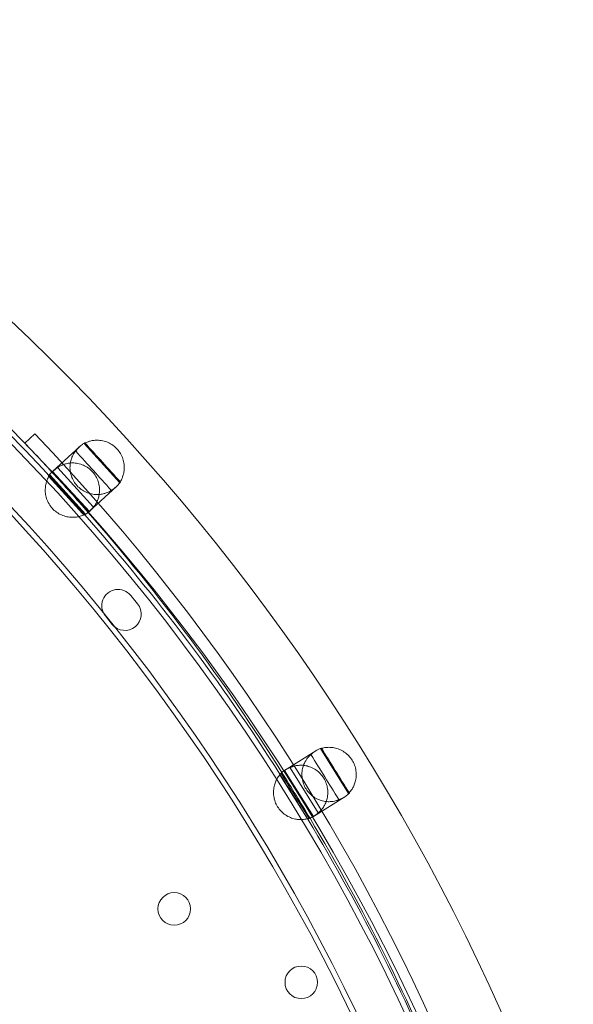
# Model space of a CAD drawing. Units: millimetres. Extents: x 66085 to 83273, y 3047 to 16999.
# Drawn here: x 73344 to 73547, y 13478 to 13840 of the extents above; entities that cross this region are included whole.
import ezdxf

# ---------------------------------------------------------------- set-up
doc = ezdxf.new("R2010")
doc.units = ezdxf.units.MM

# ---------------------------------------------------------------- blocks, each defined once
blk = doc.blocks.new('A$C54E54D7A')
at = {"color": 0, "linetype": 'Continuous', "lineweight": 0}
for p, q in [((29419.28, 11216.63), (29415.67, 11213.18)), ((29425.87, 11202.75), (29435.89, 11211.96)), ((29437.75, 11213.31), (29437.46, 11213.05)), ((29437.46, 11213.05), (29450.58, 11198.63)), ((29434.11, 11209.97), (29434.39, 11210.23)), ((29424.38, 11201.04), (29424.84, 11201.46)), ((29424.84, 11201.46), (29437.94, 11187.06)), ((29439.43, 11188.06), (29425.9, 11202.78)), ((29428.2, 11204.53), (29427.75, 11204.11)), ((29427.75, 11204.11), (29440.86, 11189.7)), ((29424.51, 11200.91), (29424.38, 11201.04)), ((29436.9, 11187.29), (29424.51, 11200.91)), ((29450.58, 11198.63), (29450.87, 11198.89)), ((29439.4, 11188.02), (29449.42, 11197.23)), ((29447.48, 11195.84), (29447.2, 11195.58)), ((29437.36, 11186.78), (29436.9, 11187.29)), ((29437.49, 11186.64), (29437.36, 11186.78)), ((29437.94, 11187.06), (29437.49, 11186.64)), ((29440.86, 11189.7), (29441.31, 11190.12)), ((29454.65, 11157.15), (29457.17, 11154.04)), ((29454.65, 11157.15), (29457.17, 11154.04)), ((29447.84, 11146.49), (29445.32, 11149.6)), ((29447.84, 11146.49), (29445.32, 11149.6)), ((29511.28, 11092.75), (29522.8, 11099.99)), ((29524.87, 11100.98), (29524.55, 11100.77)), ((29524.55, 11100.77), (29534.84, 11084.21)), ((29520.69, 11098.35), (29521.02, 11098.56)), ((29521.95, 11075.84), (29511.32, 11092.77)), ((29513.89, 11094.07), (29513.37, 11093.75)), ((29513.37, 11093.75), (29523.65, 11077.2)), ((29509.51, 11091.34), (29510.03, 11091.66)), ((29509.6, 11091.19), (29509.51, 11091.34)), ((29519.32, 11075.54), (29509.6, 11091.19)), ((29510.03, 11091.66), (29520.3, 11075.13)), ((29521.91, 11075.81), (29533.44, 11083.05)), ((29531.28, 11082.03), (29530.96, 11081.83)), ((29534.84, 11084.21), (29535.16, 11084.42)), ((29519.69, 11074.96), (29519.32, 11075.54)), ((29519.78, 11074.8), (29519.69, 11074.96)), ((29520.3, 11075.13), (29519.78, 11074.8)), ((29523.65, 11077.2), (29524.17, 11077.52))]:
    blk.add_line(p, q, dxfattribs=at)
for centre in [(29470.69, 11041.8), (29470.69, 11041.8), (29517.46, 11014.8), (29517.46, 11014.8)]:
    blk.add_circle(centre, 6, dxfattribs=at)
for centre, radius, start, end in [((28865.18, 10680.63), 762.17, 310.55202, 49.44798), ((28865.18, 10680.63), 762.17, 310.55202, 49.44798), ((28866.69, 10680.69), 793.26, 313.23942, 46.7483), ((28865.18, 10680.63), 746.17, 311.6117, 48.3883), ((28865.18, 10680.63), 746.17, 311.6117, 48.3883), ((28865.18, 10680.63), 764.17, 42.9466, 46.77393), ((28865.18, 10680.63), 764.17, 42.9466, 46.77393), ((28866.69, 10680.69), 764.76, 313.13984, 46.84742), ((28865.18, 10680.63), 744.17, 0.76995, 48.25138), ((28865.18, 10680.63), 744.17, 0.76995, 48.25138), ((28858.74, 10680.57), 775.61, 316.2885, 43.7215), ((28858.74, 10680.57), 770.61, 43.32258, 43.7215), ((28858.74, 10680.57), 770.61, 42.63736, 43.32258), ((28865.18, 10680.63), 764.17, 41.4781, 42.9466), ((28865.18, 10680.63), 764.17, 41.4781, 42.9466), ((28858.74, 10680.57), 770.61, 41.15158, 42.63736), ((28865.18, 10680.63), 764.17, 32.51543, 41.4781), ((28865.18, 10680.63), 764.17, 32.51543, 41.4781), ((28858.74, 10680.57), 770.61, 32.27401, 41.15158), ((29449.99, 11153.37), 6, 39, 219), ((29449.99, 11153.37), 6, 39, 219), ((29452.5, 11150.27), 6, 219, 39), ((29452.5, 11150.27), 6, 219, 39), ((28865.18, 10680.63), 764.17, 31.05327, 32.51543), ((28865.18, 10680.63), 764.17, 31.05327, 32.51543), ((28858.74, 10680.57), 770.61, 30.79956, 32.27401), ((28865.18, 10680.63), 764.17, 22.3816, 31.05327), ((28865.18, 10680.63), 764.17, 22.3816, 31.05327), ((28858.74, 10680.57), 770.61, 22.22462, 30.79956)]:
    blk.add_arc(centre, radius, start, end, dxfattribs=at)
at = {"color": 0, "linetype": 'Continuous', "lineweight": 0, "extrusion": (0, 0, -1)}
for centre, major_axis, start_param, end_param in [((29432.63, 11195.39), (-6.77, 7.36), -0.226381, -0.023311), ((29432.63, 11195.39), (-6.77, 7.36), -0.023311, 0.00486), ((29432.63, 11195.39), (-7.37, -6.77), 1.575657, 1.80365), ((29432.63, 11195.39), (6.77, -7.36), 0.033353, 0.236124), ((29432.63, 11195.39), (6.77, -7.36), -0.00486, 0.033353), ((29432.63, 11195.39), (-7.37, -6.77), -1.793908, -1.575657), ((29516.59, 11084.28), (-5.32, 8.47), -0.226381, -0.027105), ((29516.59, 11084.28), (-5.32, 8.47), -0.027105, 0.00486), ((29516.59, 11084.28), (-8.47, -5.32), 1.575657, 1.80365), ((29516.59, 11084.28), (5.32, -8.47), 0.037235, 0.236124), ((29516.59, 11084.28), (5.32, -8.47), -0.00486, 0.037235), ((29516.59, 11084.28), (-8.47, -5.32), -1.793908, -1.575657)]:
    blk.add_ellipse(centre, major_axis=major_axis, ratio=0.999862, start_param=start_param, end_param=end_param, dxfattribs=at)
at = {"color": 0, "linetype": 'Continuous', "lineweight": 0}
for points, knots in [([(29434.39, 11210.23), (29434.44, 11210.3), (29434.49, 11210.37), (29435.18, 11211.32), (29435.95, 11212.1), (29437.14, 11212.94), (29437.44, 11213.13), (29437.75, 11213.31)], [76.914785, 76.914785, 76.914785, 76.914785, 77.162805, 77.162805, 80.274065, 80.274065, 81.287434, 81.287434, 81.287434, 81.287434]), ([(29437.46, 11213.05), (29437.46, 11213.04), (29437.49, 11213.06), (29437.65, 11213.14), (29437.77, 11213.2), (29438.1, 11213.36), (29438.31, 11213.46), (29438.82, 11213.66), (29439.11, 11213.76), (29439.62, 11213.91), (29439.83, 11213.96), (29440.28, 11214.07), (29440.52, 11214.11), (29441.02, 11214.19), (29441.29, 11214.22), (29441.82, 11214.25), (29442.09, 11214.26), (29442.98, 11214.25), (29443.65, 11214.18), (29444.99, 11213.9), (29445.66, 11213.69), (29446.95, 11213.12), (29447.56, 11212.77), (29448.7, 11211.94), (29449.22, 11211.48), (29450.13, 11210.48), (29450.54, 11209.92), (29451.25, 11208.71), (29451.55, 11208.06), (29451.99, 11206.72), (29452.14, 11206.04), (29452.3, 11204.68), (29452.3, 11204.01), (29452.23, 11203.11), (29452.19, 11202.85), (29452.11, 11202.32), (29452.05, 11202.06), (29451.93, 11201.57), (29451.86, 11201.33), (29451.72, 11200.89), (29451.64, 11200.69), (29451.45, 11200.2), (29451.32, 11199.92), (29451.07, 11199.43), (29450.96, 11199.23), (29450.77, 11198.91), (29450.69, 11198.8), (29450.6, 11198.65), (29450.58, 11198.62), (29450.58, 11198.63)], [17.170799, 17.170799, 17.170799, 17.170799, 18.607049, 18.607049, 20.043614, 20.043614, 21.480178, 21.480178, 22.916743, 22.916743, 23.750432, 23.750432, 24.584121, 24.584121, 25.41781, 25.41781, 26.251499, 26.251499, 28.273931, 28.273931, 30.296362, 30.296362, 32.318794, 32.318794, 34.341226, 34.341226, 36.363642, 36.363642, 38.386058, 38.386058, 40.408474, 40.408474, 42.43089, 42.43089, 43.264549, 43.264549, 44.098208, 44.098208, 44.931867, 44.931867, 45.765526, 45.765526, 47.202071, 47.202071, 48.638615, 48.638615, 50.075159, 50.075159, 51.511389, 51.511389, 51.511389, 51.511389]), ([(29437.75, 11213.31), (29439.95, 11210.89), (29442.13, 11208.49), (29446.44, 11203.75), (29448.64, 11201.33), (29450.87, 11198.89)], [260.828478, 260.828478, 260.828478, 260.828478, 270.402348, 270.402348, 280.067913, 280.067913, 280.067913, 280.067913]), ([(29447.2, 11195.58), (29447.2, 11195.58), (29447.2, 11195.58), (29447.2, 11195.58), (29447.15, 11195.55), (29446.98, 11195.45), (29446.84, 11195.38), (29446.49, 11195.2), (29446.27, 11195.1), (29445.75, 11194.89), (29445.45, 11194.78), (29444.93, 11194.62), (29444.72, 11194.57), (29444.26, 11194.46), (29444.02, 11194.41), (29443.51, 11194.34), (29443.25, 11194.31), (29442.71, 11194.27), (29442.44, 11194.26), (29441.55, 11194.26), (29440.88, 11194.33), (29439.55, 11194.61), (29438.88, 11194.82), (29437.59, 11195.39), (29436.98, 11195.74), (29435.85, 11196.56), (29435.33, 11197.02), (29434.43, 11198.02), (29434.02, 11198.57), (29433.31, 11199.78), (29433.01, 11200.42), (29432.57, 11201.75), (29432.42, 11202.44), (29432.27, 11203.79), (29432.27, 11204.46), (29432.35, 11205.36), (29432.38, 11205.62), (29432.47, 11206.15), (29432.53, 11206.41), (29432.65, 11206.91), (29432.72, 11207.15), (29432.87, 11207.59), (29432.95, 11207.8), (29433.15, 11208.3), (29433.29, 11208.59), (29433.55, 11209.08), (29433.67, 11209.3), (29433.88, 11209.63), (29433.96, 11209.76), (29434.08, 11209.92), (29434.11, 11209.97), (29434.11, 11209.97), (29434.11, 11209.97), (29434.11, 11209.97)], [17.064962, 17.064962, 17.064962, 17.064962, 17.065277, 17.065277, 18.491369, 18.491369, 19.917461, 19.917461, 21.343552, 21.343552, 22.769644, 22.769644, 23.598207, 23.598207, 24.426769, 24.426769, 25.255332, 25.255332, 26.083894, 26.083894, 28.095493, 28.095493, 30.107092, 30.107092, 32.118692, 32.118692, 34.130291, 34.130291, 36.141907, 36.141907, 38.153522, 38.153522, 40.165138, 40.165138, 42.176754, 42.176754, 43.005347, 43.005347, 43.833939, 43.833939, 44.662532, 44.662532, 45.491125, 45.491125, 46.917237, 46.917237, 48.34335, 48.34335, 49.769462, 49.769462, 51.195574, 51.195574, 51.195889, 51.195889, 51.195889, 51.195889]), ([(29447.48, 11195.84), (29445.23, 11198.32), (29443.02, 11200.75), (29438.81, 11205.37), (29436.63, 11207.77), (29434.39, 11210.23)], [302.24583, 302.24583, 302.24583, 302.24583, 311.667785, 311.667785, 321.00166, 321.00166, 321.00166, 321.00166]), ([(29441.31, 11190.12), (29441.31, 11190.12), (29441.31, 11190.12), (29441.31, 11190.12), (29441.35, 11190.16), (29441.46, 11190.33), (29441.55, 11190.46), (29441.76, 11190.79), (29441.88, 11191.01), (29442.15, 11191.51), (29442.29, 11191.8), (29442.5, 11192.3), (29442.57, 11192.51), (29442.72, 11192.95), (29442.8, 11193.19), (29442.93, 11193.69), (29442.98, 11193.95), (29443.07, 11194.48), (29443.11, 11194.75), (29443.19, 11195.65), (29443.19, 11196.32), (29443.04, 11197.68), (29442.89, 11198.37), (29442.45, 11199.71), (29442.16, 11200.36), (29441.45, 11201.56), (29441.03, 11202.12), (29440.12, 11203.12), (29439.61, 11203.59), (29438.47, 11204.41), (29437.85, 11204.76), (29436.57, 11205.33), (29435.89, 11205.54), (29434.55, 11205.82), (29433.88, 11205.88), (29432.98, 11205.88), (29432.71, 11205.87), (29432.18, 11205.83), (29431.91, 11205.8), (29431.4, 11205.72), (29431.15, 11205.67), (29430.7, 11205.56), (29430.48, 11205.5), (29429.96, 11205.35), (29429.66, 11205.23), (29429.14, 11205.02), (29428.91, 11204.91), (29428.56, 11204.74), (29428.43, 11204.66), (29428.25, 11204.56), (29428.2, 11204.53), (29428.2, 11204.53), (29428.2, 11204.53), (29428.2, 11204.53)], [17.136869, 17.136869, 17.136869, 17.136869, 17.137184, 17.137184, 18.570445, 18.570445, 20.003706, 20.003706, 21.436966, 21.436966, 22.870227, 22.870227, 23.702311, 23.702311, 24.534395, 24.534395, 25.36648, 25.36648, 26.198564, 26.198564, 28.21758, 28.21758, 30.236595, 30.236595, 32.255611, 32.255611, 34.274627, 34.274627, 36.293627, 36.293627, 38.312627, 38.312627, 40.331627, 40.331627, 42.350626, 42.350626, 43.18268, 43.18268, 44.014735, 44.014735, 44.846789, 44.846789, 45.678843, 45.678843, 47.112083, 47.112083, 48.545324, 48.545324, 49.978564, 49.978564, 51.411805, 51.411805, 51.412119, 51.412119, 51.412119, 51.412119]), ([(29424.84, 11201.46), (29424.84, 11201.46), (29424.82, 11201.43), (29424.73, 11201.29), (29424.66, 11201.17), (29424.47, 11200.86), (29424.36, 11200.66), (29424.12, 11200.18), (29423.99, 11199.89), (29423.8, 11199.41), (29423.72, 11199.2), (29423.58, 11198.77), (29423.52, 11198.53), (29423.4, 11198.04), (29423.35, 11197.78), (29423.26, 11197.26), (29423.23, 11196.99), (29423.16, 11196.11), (29423.16, 11195.44), (29423.32, 11194.09), (29423.47, 11193.4), (29423.91, 11192.07), (29424.21, 11191.42), (29424.92, 11190.22), (29425.33, 11189.66), (29426.24, 11188.67), (29426.75, 11188.2), (29427.89, 11187.38), (29428.5, 11187.03), (29429.78, 11186.46), (29430.45, 11186.25), (29431.79, 11185.96), (29432.45, 11185.89), (29433.34, 11185.88), (29433.61, 11185.89), (29434.13, 11185.92), (29434.4, 11185.95), (29434.9, 11186.02), (29435.14, 11186.07), (29435.59, 11186.17), (29435.79, 11186.22), (29436.3, 11186.36), (29436.59, 11186.47), (29437.09, 11186.66), (29437.3, 11186.75), (29437.64, 11186.91), (29437.76, 11186.97), (29437.91, 11187.05), (29437.94, 11187.06), (29437.94, 11187.06)], [17.098976, 17.098976, 17.098976, 17.098976, 18.528058, 18.528058, 19.957455, 19.957455, 21.386852, 21.386852, 22.816249, 22.816249, 23.646418, 23.646418, 24.476587, 24.476587, 25.306756, 25.306756, 26.136925, 26.136925, 28.151959, 28.151959, 30.166993, 30.166993, 32.182027, 32.182027, 34.197062, 34.197062, 36.212112, 36.212112, 38.227163, 38.227163, 40.242214, 40.242214, 42.257264, 42.257264, 43.087464, 43.087464, 43.917663, 43.917663, 44.747862, 44.747862, 45.578061, 45.578061, 47.007478, 47.007478, 48.436895, 48.436895, 49.866313, 49.866313, 51.295415, 51.295415, 51.295415, 51.295415]), ([(29424.38, 11201.04), (29424.38, 11201.04), (29424.38, 11201.04), (29424.38, 11201.04), (29424.38, 11201.04), (29424.38, 11201.04)], [17.918645933, 17.918645933, 17.918645933, 17.918645933, 17.919357849, 17.919357849, 17.920151569, 17.920151569, 17.920151569, 17.920151569]), ([(29450.87, 11198.89), (29450.3, 11198.07), (29449.61, 11197.34), (29448.4, 11196.39), (29447.95, 11196.1), (29447.48, 11195.84)], [45.234302, 45.234302, 45.234302, 45.234302, 48.06262, 48.06262, 49.591762, 49.591762, 49.591762, 49.591762]), ([(29521.02, 11098.56), (29521.09, 11098.63), (29521.17, 11098.7), (29522.03, 11099.53), (29522.94, 11100.14), (29524.24, 11100.74), (29524.56, 11100.87), (29524.87, 11100.98)], [80.341776, 80.341776, 80.341776, 80.341776, 80.65072, 80.65072, 83.847134, 83.847134, 84.838796, 84.838796, 84.838796, 84.838796]), ([(29524.55, 11100.77), (29524.54, 11100.77), (29524.58, 11100.78), (29524.74, 11100.83), (29524.87, 11100.87), (29525.23, 11100.97), (29525.46, 11101.02), (29525.99, 11101.13), (29526.3, 11101.18), (29526.82, 11101.23), (29527.04, 11101.25), (29527.5, 11101.26), (29527.74, 11101.26), (29528.25, 11101.25), (29528.52, 11101.23), (29529.05, 11101.17), (29529.31, 11101.13), (29530.19, 11100.96), (29530.84, 11100.77), (29532.1, 11100.25), (29532.72, 11099.92), (29533.89, 11099.12), (29534.43, 11098.66), (29535.4, 11097.65), (29535.82, 11097.1), (29536.54, 11095.95), (29536.84, 11095.32), (29537.32, 11094.01), (29537.5, 11093.31), (29537.69, 11091.92), (29537.71, 11091.22), (29537.62, 11089.85), (29537.5, 11089.19), (29537.27, 11088.33), (29537.18, 11088.07), (29537, 11087.57), (29536.9, 11087.33), (29536.69, 11086.86), (29536.58, 11086.64), (29536.36, 11086.24), (29536.25, 11086.05), (29535.97, 11085.6), (29535.79, 11085.35), (29535.46, 11084.92), (29535.31, 11084.74), (29535.07, 11084.46), (29534.97, 11084.36), (29534.86, 11084.24), (29534.83, 11084.21), (29534.84, 11084.21)], [17.170799, 17.170799, 17.170799, 17.170799, 18.607049, 18.607049, 20.043614, 20.043614, 21.480178, 21.480178, 22.916743, 22.916743, 23.750432, 23.750432, 24.584121, 24.584121, 25.41781, 25.41781, 26.251499, 26.251499, 28.273931, 28.273931, 30.296362, 30.296362, 32.318794, 32.318794, 34.341226, 34.341226, 36.363642, 36.363642, 38.386058, 38.386058, 40.408474, 40.408474, 42.43089, 42.43089, 43.264549, 43.264549, 44.098208, 44.098208, 44.931867, 44.931867, 45.765526, 45.765526, 47.202071, 47.202071, 48.638615, 48.638615, 50.075159, 50.075159, 51.511389, 51.511389, 51.511389, 51.511389]), ([(29524.87, 11100.98), (29526.59, 11098.21), (29528.3, 11095.47), (29531.68, 11090.02), (29533.41, 11087.23), (29535.16, 11084.42)], [260.440837, 260.440837, 260.440837, 260.440837, 269.981496, 269.981496, 279.679881, 279.679881, 279.679881, 279.679881]), ([(29530.96, 11081.83), (29530.96, 11081.83), (29530.96, 11081.83), (29530.95, 11081.83), (29530.9, 11081.81), (29530.71, 11081.74), (29530.57, 11081.7), (29530.19, 11081.59), (29529.95, 11081.53), (29529.4, 11081.41), (29529.09, 11081.36), (29528.55, 11081.3), (29528.33, 11081.28), (29527.87, 11081.26), (29527.62, 11081.26), (29527.1, 11081.27), (29526.84, 11081.29), (29526.3, 11081.35), (29526.04, 11081.39), (29525.16, 11081.56), (29524.52, 11081.75), (29523.25, 11082.26), (29522.63, 11082.59), (29521.48, 11083.38), (29520.94, 11083.84), (29519.97, 11084.85), (29519.55, 11085.4), (29518.84, 11086.54), (29518.53, 11087.16), (29518.06, 11088.47), (29517.88, 11089.16), (29517.69, 11090.55), (29517.67, 11091.25), (29517.76, 11092.61), (29517.88, 11093.27), (29518.12, 11094.14), (29518.2, 11094.39), (29518.39, 11094.89), (29518.49, 11095.14), (29518.7, 11095.61), (29518.82, 11095.83), (29519.04, 11096.24), (29519.15, 11096.43), (29519.44, 11096.88), (29519.63, 11097.14), (29519.98, 11097.59), (29520.14, 11097.77), (29520.4, 11098.06), (29520.51, 11098.17), (29520.65, 11098.31), (29520.69, 11098.35), (29520.69, 11098.35), (29520.69, 11098.35), (29520.69, 11098.35)], [17.064962, 17.064962, 17.064962, 17.064962, 17.065277, 17.065277, 18.491369, 18.491369, 19.917461, 19.917461, 21.343552, 21.343552, 22.769644, 22.769644, 23.598207, 23.598207, 24.426769, 24.426769, 25.255332, 25.255332, 26.083894, 26.083894, 28.095493, 28.095493, 30.107092, 30.107092, 32.118692, 32.118692, 34.130291, 34.130291, 36.141907, 36.141907, 38.153522, 38.153522, 40.165138, 40.165138, 42.176754, 42.176754, 43.005347, 43.005347, 43.833939, 43.833939, 44.662532, 44.662532, 45.491125, 45.491125, 46.917237, 46.917237, 48.34335, 48.34335, 49.769462, 49.769462, 51.195574, 51.195574, 51.195889, 51.195889, 51.195889, 51.195889]), ([(29531.28, 11082.03), (29529.51, 11084.89), (29527.77, 11087.69), (29524.47, 11093), (29522.77, 11095.75), (29521.02, 11098.56)], [303.428063, 303.428063, 303.428063, 303.428063, 312.879814, 312.879814, 322.180092, 322.180092, 322.180092, 322.180092]), ([(29524.17, 11077.52), (29524.17, 11077.52), (29524.17, 11077.52), (29524.18, 11077.53), (29524.22, 11077.56), (29524.36, 11077.71), (29524.47, 11077.82), (29524.74, 11078.11), (29524.9, 11078.29), (29525.25, 11078.74), (29525.44, 11079), (29525.74, 11079.46), (29525.85, 11079.64), (29526.08, 11080.06), (29526.19, 11080.28), (29526.41, 11080.75), (29526.51, 11081), (29526.7, 11081.5), (29526.78, 11081.76), (29527.03, 11082.62), (29527.15, 11083.29), (29527.25, 11084.65), (29527.23, 11085.36), (29527.03, 11086.75), (29526.86, 11087.44), (29526.38, 11088.76), (29526.08, 11089.38), (29525.36, 11090.53), (29524.94, 11091.08), (29523.97, 11092.09), (29523.43, 11092.55), (29522.27, 11093.34), (29521.64, 11093.67), (29520.37, 11094.19), (29519.73, 11094.37), (29518.84, 11094.54), (29518.58, 11094.58), (29518.04, 11094.63), (29517.77, 11094.65), (29517.26, 11094.67), (29517.01, 11094.66), (29516.54, 11094.64), (29516.32, 11094.62), (29515.78, 11094.56), (29515.46, 11094.5), (29514.9, 11094.38), (29514.67, 11094.32), (29514.28, 11094.21), (29514.14, 11094.16), (29513.95, 11094.1), (29513.9, 11094.08), (29513.89, 11094.07), (29513.89, 11094.07), (29513.89, 11094.07)], [17.136869, 17.136869, 17.136869, 17.136869, 17.137184, 17.137184, 18.570445, 18.570445, 20.003706, 20.003706, 21.436966, 21.436966, 22.870227, 22.870227, 23.702311, 23.702311, 24.534395, 24.534395, 25.36648, 25.36648, 26.198564, 26.198564, 28.21758, 28.21758, 30.236595, 30.236595, 32.255611, 32.255611, 34.274627, 34.274627, 36.293627, 36.293627, 38.312627, 38.312627, 40.331627, 40.331627, 42.350626, 42.350626, 43.18268, 43.18268, 44.014735, 44.014735, 44.846789, 44.846789, 45.678843, 45.678843, 47.112083, 47.112083, 48.545324, 48.545324, 49.978564, 49.978564, 51.411805, 51.411805, 51.412119, 51.412119, 51.412119, 51.412119]), ([(29510.03, 11091.66), (29510.04, 11091.67), (29510.01, 11091.64), (29509.9, 11091.52), (29509.8, 11091.42), (29509.56, 11091.14), (29509.42, 11090.96), (29509.09, 11090.53), (29508.91, 11090.28), (29508.64, 11089.83), (29508.53, 11089.65), (29508.31, 11089.25), (29508.2, 11089.03), (29508, 11088.56), (29507.9, 11088.32), (29507.72, 11087.82), (29507.64, 11087.56), (29507.41, 11086.71), (29507.29, 11086.05), (29507.2, 11084.69), (29507.23, 11083.99), (29507.42, 11082.6), (29507.59, 11081.91), (29508.07, 11080.6), (29508.38, 11079.97), (29509.09, 11078.83), (29509.51, 11078.28), (29510.48, 11077.27), (29511.02, 11076.81), (29512.18, 11076.02), (29512.8, 11075.68), (29514.06, 11075.16), (29514.7, 11074.98), (29515.57, 11074.8), (29515.83, 11074.76), (29516.36, 11074.7), (29516.62, 11074.68), (29517.13, 11074.66), (29517.37, 11074.66), (29517.83, 11074.68), (29518.04, 11074.69), (29518.57, 11074.74), (29518.87, 11074.79), (29519.4, 11074.89), (29519.63, 11074.94), (29519.98, 11075.04), (29520.11, 11075.07), (29520.27, 11075.12), (29520.31, 11075.13), (29520.3, 11075.13)], [17.098976, 17.098976, 17.098976, 17.098976, 18.528058, 18.528058, 19.957455, 19.957455, 21.386852, 21.386852, 22.816249, 22.816249, 23.646418, 23.646418, 24.476587, 24.476587, 25.306756, 25.306756, 26.136925, 26.136925, 28.151959, 28.151959, 30.166993, 30.166993, 32.182027, 32.182027, 34.197062, 34.197062, 36.212112, 36.212112, 38.227163, 38.227163, 40.242214, 40.242214, 42.257264, 42.257264, 43.087464, 43.087464, 43.917663, 43.917663, 44.747862, 44.747862, 45.578061, 45.578061, 47.007478, 47.007478, 48.436895, 48.436895, 49.866313, 49.866313, 51.295415, 51.295415, 51.295415, 51.295415]), ([(29509.51, 11091.34), (29509.51, 11091.34), (29509.51, 11091.34), (29509.51, 11091.34), (29509.51, 11091.34), (29509.51, 11091.34)], [17.918645933, 17.918645933, 17.918645933, 17.918645933, 17.919357849, 17.919357849, 17.920151569, 17.920151569, 17.920151569, 17.920151569]), ([(29535.16, 11084.42), (29534.42, 11083.68), (29533.57, 11083.07), (29532.2, 11082.37), (29531.74, 11082.19), (29531.28, 11082.03)], [47.092309, 47.092309, 47.092309, 47.092309, 50.295529, 50.295529, 51.817175, 51.817175, 51.817175, 51.817175])]:
    blk.add_open_spline(points, degree=3, knots=knots, dxfattribs=at)

msp = doc.modelspace()

# ---------------------------------------------------------------- linework, layer by layer
msp.add_open_spline([(67945.66, 11451.3), (69907.91, 12635.6), (71221.38, 16073.64), (75506.48, 17277.65), (79619.81, 15933.92), (85316.53, 11359.52), (79933.58, 1399.86), (74756.51, 5801.93), (69582.04, 3496.12), (66050.24, 10337.81), (67912.11, 11431.05), (67945.66, 11451.3)], degree=3, knots=[0, 0, 0, 0, 6846.825381, 9555.328905, 12430.173908, 19689.098958, 28390.214061, 31551.780264, 36933.500724, 43255.690399, 43372.760277, 43372.760277, 43372.760277, 43372.760277])

# ---------------------------------------------------------------- block references
msp.add_blockref('A$C54E54D7A', (43929.76, 2471.33))

doc.saveas('drawing.dxf')
